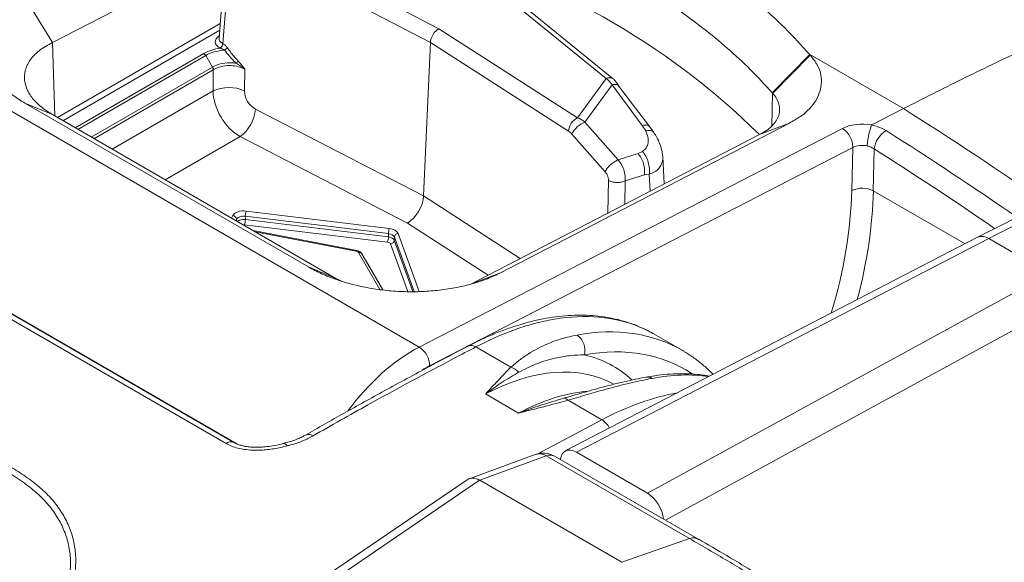
# Model space of a CAD drawing. Units: millimetres. Extents: x 0 to 3032, y 0 to 1260.
# Drawn here: x 496 to 529, y 932 to 950 of the extents above; entities that cross this region are included whole.
import ezdxf

# ---------------------------------------------------------------- set-up
doc = ezdxf.new("R2010")
doc.units = ezdxf.units.MM
doc.header["$LTSCALE"] = 4.5

msp = doc.modelspace()

# ---------------------------------------------------------------- linework, layer by layer
at = {"color": 7, "linetype": 'Continuous', "lineweight": 15}
for p, q in [((510.289, 949.771), (505.148, 952.442)), ((497.472, 949.314), (503.222, 952.28)), ((503.205, 952.184), (502.995, 949.447)), ((503.122, 949.275), (503.331, 952.007)), ((504.88, 951.977), (510.006, 949.314)), ((497.472, 949.314), (496.564, 950.789)), ((512.439, 950.883), (515.834, 948.125)), ((516.08, 948.1), (512.654, 950.883)), ((497.636, 946.824), (503.033, 949.939)), ((510.289, 949.771), (514.887, 946.82)), ((491.91, 949.454), (509.638, 939.219)), ((503.017, 949.724), (497.814, 946.721)), ((503.032, 949.125), (503.037, 949.124)), ((503.122, 949.275), (503.118, 949.277)), ((509.781, 944.227), (510.006, 949.314)), ((514.59, 946.372), (510.006, 949.314)), ((502.779, 948.498), (502.553, 948.88)), ((521.339, 947.648), (522.586, 948.916)), ((521.357, 947.627), (522.605, 948.894)), ((525.696, 947.121), (522.615, 948.899)), ((503.839, 947.713), (503.848, 948.432)), ((502.805, 948.41), (502.796, 947.707)), ((514.887, 946.82), (515.834, 948.125)), ((516.033, 947.913), (515.129, 946.668)), ((516.033, 947.913), (517.034, 946.567)), ((505.958, 941.874), (496.558, 947.3)), ((497.466, 946.921), (496.558, 947.3)), ((525.696, 947.121), (524.646, 946.579)), ((497.466, 946.921), (506.866, 941.495)), ((509.781, 944.227), (504.199, 947.108)), ((509.638, 939.219), (523.673, 946.465)), ((521.915, 946.644), (512.336, 941.684)), ((515.129, 946.668), (516.234, 945.42)), ((517.034, 946.567), (517.146, 946.385)), ((520.924, 946.265), (521.915, 946.644)), ((503.693, 946.193), (509.243, 943.328)), ((511.345, 941.305), (520.924, 946.265)), ((515.802, 945.029), (514.697, 946.278)), ((503.227, 936.022), (485.867, 946.044)), ((486.127, 946.076), (503.486, 936.054)), ((503.59, 936.007), (486.59, 945.82)), ((524.012, 945.838), (509.978, 938.592)), ((523.981, 944.407), (524.012, 945.838)), ((516.896, 945.631), (516.234, 945.42)), ((517.042, 945.7), (516.896, 945.631)), ((517.761, 944.628), (517.712, 945.532)), ((524.728, 945.785), (524.697, 944.396)), ((517.106, 944.925), (516.464, 944.73)), ((517.264, 944.951), (517.106, 944.925)), ((508.615, 942.977), (503.865, 943.553)), ((503.867, 943.445), (503.865, 943.553)), ((503.892, 943.727), (508.641, 943.15)), ((508.587, 942.695), (503.841, 943.271)), ((503.867, 943.445), (508.613, 942.869)), ((507.569, 942.415), (504.124, 943.078)), ((508.613, 942.869), (508.615, 942.977)), ((508.811, 942.864), (508.809, 942.756)), ((528.156, 942.856), (514.481, 935.774)), ((514.85, 935.731), (528.525, 942.813)), ((528.525, 942.813), (530.528, 941.656)), ((508.425, 941.113), (507.735, 942.308)), ((506.866, 941.495), (505.958, 941.874)), ((511.345, 941.305), (512.336, 941.684)), ((530.528, 941.656), (517.205, 934.372)), ((506.866, 941.495), (507.041, 941.41)), ((518.358, 939.111), (517.432, 939.646)), ((512.678, 938.548), (511.511, 939.222)), ((512.932, 937.031), (511.835, 937.664)), ((514.424, 937.523), (514.506, 937.545)), ((515.694, 936.807), (514.57, 937.456)), ((503.486, 936.054), (503.502, 936.047)), ((514.85, 935.731), (517.205, 934.372)), ((513.484, 935.658), (511.291, 934.855)), ((511.641, 934.805), (513.85, 935.613)), ((513.85, 935.613), (518.601, 932.87)), ((518.877, 932.86), (514.126, 935.602)), ((511.226, 934.822), (503.671, 929.685)), ((504.061, 929.654), (511.639, 934.806)), ((511.641, 934.805), (516.352, 932.086)), ((516.353, 932.085), (518.601, 932.87))]:
    msp.add_line(p, q, dxfattribs=at)
at = {"color": 8, "linetype": 'Continuous', "lineweight": 15}
for p, q in [((497.546, 946.875), (497.472, 949.314)), ((502.491, 948.945), (498.226, 946.483)), ((498.313, 946.432), (502.553, 948.88)), ((502.779, 948.498), (498.757, 946.176)), ((498.846, 946.125), (502.805, 948.41)), ((502.796, 947.707), (499.45, 945.776)), ((521.328, 946.543), (521.357, 947.627)), ((501.211, 944.76), (503.693, 946.193)), ((517.295, 944.386), (517.264, 944.951)), ((515.894, 943.661), (515.912, 944.745)), ((516.464, 944.73), (516.451, 943.949)), ((509.781, 944.227), (512.988, 942.156)), ((524.697, 944.396), (527.739, 942.64)), ((503.403, 943.494), (503.453, 943.581)), ((503.573, 943.456), (503.547, 943.411)), ((503.573, 943.456), (503.574, 943.395)), ((511.917, 941.602), (509.243, 943.328)), ((507.545, 942.394), (504.19, 943.04)), ((508.935, 942.981), (509.635, 941.058)), ((509.261, 941.056), (508.685, 942.639)), ((508.809, 942.756), (509.427, 941.057)), ((509.469, 941.057), (508.811, 942.864)), ((508.33, 941.126), (507.625, 942.348)), ((507.867, 942.085), (507.864, 942.084)), ((507.867, 942.085), (508.429, 941.112)), ((517.808, 933.476), (531.051, 940.717)), ((513.53, 935.657), (515.694, 936.807))]:
    msp.add_line(p, q, dxfattribs=at)
at = {"color": 7, "linetype": 'Continuous', "lineweight": 15, "flags": 128}
msp.add_lwpolyline([(517.28, 946.521), (516.814, 947.133), (516.25, 947.874)], dxfattribs=at)
at = {"color": 7, "linetype": 'Continuous', "lineweight": 15}
for centre, radius, start, end in [((504.037, 929.201), 24, 45.2971, 76.3712), ((502.915, 949.291), 0.203, 305.1943, 355.9125), ((502.912, 949.294), 0.211, 306.3044, 354.8358), ((502.688, 949.796), 0.882, 303.7041, 311.6307), ((503.333, 948.872), 0.339, 312.6873, 329.2748), ((503.324, 946.545), 1.276, 66.1945, 114.4433), ((502.965, 947.193), 1.237, 306.0562, 356.0571), ((515.144, 946.327), 0.557, 117.5771, 175.3202), ((515.425, 945.907), 0.816, 111.2357, 153.0254), ((523.266, 945.839), 0.747, 359.8907, 56.9645), ((525.532, 945.695), 0.809, 120.4812, 173.5911), ((524.328, 943.675), 0.81, 62.8831, 115.3654), ((503.431, 943.44), 0.143, 6.6912, 81.159), ((504.469, 943.551), 0.603, 163.0935, 179.7929), ((503.264, 943.447), 0.603, 343.0954, 359.7909), ((509.219, 942.975), 0.604, 163.1, 179.7857), ((508.943, 942.847), 0.134, 93.7514, 172.7855), ((508.009, 942.871), 0.603, 343.0987, 359.7913), ((508.676, 942.772), 0.134, 273.7559, 352.7839), ((514.512, 939.112), 0.619, 345.7643, 54.7791), ((509.231, 938.593), 0.747, 359.8912, 56.9635), ((512.471, 937.945), 0.638, 43.4947, 70.9753), ((514.433, 937.351), 0.172, 37.5153, 92.9568), ((503.384, 935.813), 0.262, 67.1472, 126.9446), ((513.746, 934.944), 0.76, 60.0027, 110.093)]:
    msp.add_arc(centre, radius, start, end, dxfattribs=at)
at = {"color": 8, "linetype": 'Continuous', "lineweight": 15}
for centre, radius, start, end in [((459.24, 841.442), 124.837, 55.23658, 57.83613), ((528.302, 942.507), 0.379, 53.8758, 112.5397), ((507.572, 942.387), 0.0282, 96.8602, 165.5576), ((507.652, 942.251), 0.101, 34.506, 105.3482), ((511.361, 939.008), 0.261, 55.1066, 112.6606), ((517.201, 937.92), 0.305, 58.8356, 99.5566), ((515.318, 936.212), 0.705, 27.1163, 57.7398), ((505.127, 935.879), 0.142, 26.834, 90.7037), ((505.967, 936.073), 0.249, 53.666, 115.4171), ((513.62, 935.249), 0.431, 57.7169, 108.2802), ((513.976, 935.316), 0.323, 62.4586, 113.0986)]:
    msp.add_arc(centre, radius, start, end, dxfattribs=at)
at = {"color": 7, "linetype": 'Continuous', "lineweight": 15}
for centre, major_axis, ratio, start_param, end_param in [((510.274, 949.453), (0.191, 0.329), 0.577474, 0.734505, 2.305301), ((503.712, 947.238), (-0.635, 1.097), 0.602393, 0.819625, 2.355515), ((504.218, 947.532), (-0.255, 0.438), 0.639908, 0.818206, 2.354096), ((514.858, 946.184), (-0.484, 0.605), 0.689451, 4.985388, 5.378943), ((524.389, 946.051), (1.013, -0.045), 0.546199, 1.338383, 2.380542), ((514.575, 946.054), (-0.203, 0.348), 0.57347, 5.045788, 5.439344), ((524.371, 945.627), (0.506, -0.033), 0.540315, 1.361992, 2.392043), ((525.344, 837.635), (65.027, 108.767), 0.587309, 0.713452, 0.759391), ((509.243, 943.949), (0.381, 0.658), 0.57738, 3.92847, 5.446988), ((503.813, 943.512), (0.38, 0), 0.577367, 1.363953, 2.819942), ((503.813, 943.408), (0.253, -0.002), 0.585701, 1.368432, 2.824421), ((508.563, 942.832), (0.253, 0.002), 0.583266, 0.201557, 1.357725), ((508.563, 942.935), (0.38, 0), 0.577288, 0.207097, 1.363265), ((508.561, 942.624), (0.127, 0), 0.577288, 0.207097, 1.363265), ((508.561, 942.727), (0.253, -0.002), 0.571241, 0.212416, 1.368583), ((507.505, 942.325), (0.127, 0), 0.577288, 0.321636, 1.248779), ((511.043, 928.702), (6.414, 10.928), 0.572525, 0.00412, 0.01084), ((512.129, 928.075), (6.173, 11.067), 0.586971, 6.265964, 6.274521), ((514.851, 935.11), (-0.38, 0.659), 0.57703, 5.498629, 6.950044), ((511.606, 934.161), (-0.349, 0.68), 0.621967, 5.534001, 6.360074), ((509.625, 933.436), (2.065, 1.323), 0.226398, 0.116576, 0.121173), ((517.205, 933.751), (-0.38, 0.659), 0.577557, 4.046873, 5.498288)]:
    msp.add_ellipse(centre, major_axis=major_axis, ratio=ratio, start_param=start_param, end_param=end_param, dxfattribs=at)
at = {"color": 8, "linetype": 'Continuous', "lineweight": 15}
for centre, major_axis, ratio, start_param, end_param in [((503.376, 949.34), (0.508, 0), 0.576195, 2.398224, 3.966739), ((503.376, 949.444), (0.381, 0.01), 0.578898, 3.081605, 3.951274), ((517.885, 843.645), (-59.927, 111.659), 0.597207, 5.421607, 5.4703), ((517.527, 843.452), (-59.694, 111.208), 0.597169, 5.425305, 5.470262), ((515.203, 939.697), (6.126, 10.802), 0.582397, 5.088275, 5.458358), ((515.561, 939.494), (6.38, 11.241), 0.582201, 5.141246, 5.458535), ((503.815, 943.303), (0.253, 0.002), 0.56899, 1.35972, 2.578579), ((503.815, 943.2), (0.127, 0), 0.577367, 1.363953, 1.760621), ((507.506, 942.015), (0.38, 0), 0.577288, 0.321636, 0.457653), ((511.043, 928.702), (6.414, 10.928), 0.572525, 0.01084, 0.745618), ((512.129, 928.075), (6.173, 11.067), 0.586971, 6.274521, 6.732345), ((509.463, 934.536), (2.754, 4.848), 0.581943, 0.728926, 1.363925), ((512.488, 927.876), (5.919, 10.628), 0.587367, 6.236233, 6.731972), ((511.333, 930.201), (4.686, 8.414), 0.587367, 6.139386, 6.453729), ((509.821, 934.332), (2.501, 4.409), 0.582397, 0.728516, 0.793856), ((511.691, 930.001), (4.433, 7.975), 0.587916, 0.006187, 0.735145), ((514.334, 926.803), (6.492, 10.883), 0.56763, 0.230632, 0.465928), ((512.552, 929.505), (4.685, 7.829), 0.566651, 0.383715, 0.753584), ((515.451, 926.158), (6.173, 11.067), 0.586971, 0.447712, 0.732834)]:
    msp.add_ellipse(centre, major_axis=major_axis, ratio=ratio, start_param=start_param, end_param=end_param, dxfattribs=at)
at = {"color": 7, "linetype": 'Continuous', "lineweight": 15}
for points, knots in [([(517.495, 952.97), (517.904, 952.725), (518.719, 952.237), (519.832, 951.456), (520.852, 950.645), (521.782, 949.8), (522.317, 949.211), (522.586, 948.916)], [0, 0, 0, 0, 0.20097, 0.400572, 0.599687, 0.799203, 1, 1, 1, 1]), ([(521.339, 947.648), (521.105, 947.904), (520.647, 948.406), (519.875, 949.118), (519.069, 949.782), (518.233, 950.396), (517.381, 950.965), (516.786, 951.318), (516.494, 951.491)], [0, 0, 0, 0, 0.183575, 0.360384, 0.53043, 0.693713, 0.850235, 1, 1, 1, 1]), ([(496.564, 950.789), (496.431, 950.715), (496.163, 950.566), (495.838, 950.305), (495.575, 950.021), (495.382, 949.719), (495.265, 949.405), (495.226, 949.085), (495.264, 948.762), (495.38, 948.441), (495.572, 948.128), (495.833, 947.828), (496.158, 947.547), (496.425, 947.382), (496.558, 947.3)], [0, 0, 0, 0, 0.082921, 0.165834, 0.250222, 0.334348, 0.417248, 0.500364, 0.583365, 0.666192, 0.750292, 0.834484, 0.917222, 1, 1, 1, 1]), ([(525.696, 947.121), (526.344, 947.451), (527.642, 948.111), (529.584, 949.04), (530.876, 949.619), (531.521, 949.908)], [0, 0, 0, 0, 0.333333, 0.666667, 1, 1, 1, 1]), ([(497.466, 946.921), (497.347, 946.998), (497.103, 947.154), (496.824, 947.426), (496.623, 947.728), (496.526, 948.055), (496.548, 948.395), (496.709, 948.732), (497.006, 949.054), (497.315, 949.226), (497.472, 949.314)], [0, 0, 0, 0, 0.106755, 0.218656, 0.335745, 0.458052, 0.585608, 0.718438, 0.856562, 1, 1, 1, 1]), ([(503.032, 949.125), (502.938, 949.108), (502.736, 949.07), (502.577, 948.989), (502.491, 948.945)], [0, 0, 0, 0, 0.463371, 1, 1, 1, 1]), ([(503.037, 949.124), (503.063, 949.116), (503.111, 949.101), (503.157, 949.075), (503.178, 949.062)], [0, 0, 0, 0, 0.534501, 1, 1, 1, 1]), ([(503.274, 949.137), (503.253, 949.163), (503.207, 949.221), (503.151, 949.256), (503.122, 949.275)], [0, 0, 0, 0, 0.466689, 1, 1, 1, 1]), ([(503.624, 948.699), (503.58, 948.747), (503.493, 948.843), (503.378, 948.993), (503.307, 949.091), (503.274, 949.137)], [0, 0, 0, 0, 0.35393, 0.705384, 1, 1, 1, 1]), ([(502.491, 948.945), (502.497, 948.942), (502.508, 948.934), (502.525, 948.919), (502.54, 948.901), (502.549, 948.887), (502.553, 948.88)], [0, 0, 0, 0, 0.249962, 0.499963, 0.750016, 1, 1, 1, 1]), ([(502.553, 948.88), (502.553, 948.88), (502.617, 948.928), (502.805, 949), (503.028, 949.048), (503.159, 949.06), (503.178, 949.062)], [0, 0, 0, 0, 0.000084, 0.441177, 0.919307, 1, 1, 1, 1]), ([(503.178, 949.062), (503.213, 949.017), (503.29, 948.918), (503.416, 948.767), (503.513, 948.671), (503.563, 948.623)], [0, 0, 0, 0, 0.289821, 0.639667, 1, 1, 1, 1]), ([(522.605, 948.894), (522.682, 948.798), (522.834, 948.609), (522.955, 948.306), (522.99, 947.996), (522.934, 947.685), (522.802, 947.384), (522.586, 947.106), (522.295, 946.854), (522.043, 946.714), (521.915, 946.644)], [0, 0, 0, 0, 0.124459, 0.247192, 0.371504, 0.500573, 0.629316, 0.753344, 0.875814, 1, 1, 1, 1]), ([(503.563, 948.623), (503.507, 948.63), (503.433, 948.641), (503.253, 948.643), (503.04, 948.614), (502.863, 948.544), (502.789, 948.503), (502.779, 948.498), (502.779, 948.498)], [0, 0, 0, 0, 0.200553, 0.2701, 0.637278, 0.951487, 0.99993, 1, 1, 1, 1]), ([(502.779, 948.498), (502.783, 948.491), (502.791, 948.476), (502.799, 948.454), (502.804, 948.431), (502.805, 948.417), (502.805, 948.41)], [0, 0, 0, 0, 0.250011, 0.499945, 0.749968, 1, 1, 1, 1]), ([(502.805, 948.41), (502.815, 948.416), (502.886, 948.455), (503.056, 948.522), (503.258, 948.551), (503.46, 948.548), (503.647, 948.521), (503.782, 948.462), (503.848, 948.432)], [0, 0, 0, 0, 0.036181, 0.258164, 0.514379, 0.562745, 0.785669, 1, 1, 1, 1]), ([(503.563, 948.623), (503.615, 948.593), (503.709, 948.54), (503.799, 948.473), (503.841, 948.439), (503.847, 948.434), (503.848, 948.432)], [0, 0, 0, 0, 0.51648, 0.92582, 0.984673, 1, 1, 1, 1]), ([(503.848, 948.432), (503.847, 948.434), (503.775, 948.525), (503.699, 948.613), (503.624, 948.699)], [0, 0, 0, 0, 0.014143, 1, 1, 1, 1]), ([(515.834, 948.125), (515.874, 948.135), (515.956, 948.154), (516.043, 948.137), (516.071, 948.103), (516.077, 948.096)], [0, 0, 0, 0, 0.430317, 0.89209, 1, 1, 1, 1]), ([(515.834, 948.125), (515.874, 948.09), (515.943, 948.03), (516.007, 947.947), (516.033, 947.913)], [0, 0, 0, 0, 0.584811, 1, 1, 1, 1]), ([(516.033, 947.913), (516.072, 947.919), (516.152, 947.93), (516.224, 947.91), (516.24, 947.878), (516.244, 947.869)], [0, 0, 0, 0, 0.409773, 0.84128, 1, 1, 1, 1]), ([(516.259, 947.859), (516.233, 947.903), (516.184, 947.984), (516.127, 948.051), (516.1, 948.081)], [0, 0, 0, 0, 0.54276, 1, 1, 1, 1]), ([(520.924, 946.265), (521.003, 946.308), (521.162, 946.394), (521.345, 946.549), (521.483, 946.717), (521.568, 946.897), (521.599, 947.083), (521.574, 947.27), (521.498, 947.455), (521.404, 947.57), (521.357, 947.627)], [0, 0, 0, 0, 0.124992, 0.249986, 0.374982, 0.49998, 0.624982, 0.749985, 0.874992, 1, 1, 1, 1]), ([(517.415, 946.329), (517.396, 946.359), (517.352, 946.425), (517.305, 946.487), (517.28, 946.521)], [0, 0, 0, 0, 0.449742, 1, 1, 1, 1]), ([(524.641, 946.574), (524.627, 946.538), (524.598, 946.468), (524.557, 946.314), (524.523, 946.146), (524.503, 946.004), (524.495, 945.922), (524.493, 945.892), (524.493, 945.887)], [0, 0, 0, 0, 0.216133, 0.432265, 0.648385, 0.864536, 0.978251, 1, 1, 1, 1]), ([(524.646, 946.579), (524.645, 946.578), (524.642, 946.577), (524.641, 946.575), (524.641, 946.574)], [0, 0, 0, 0, 0.623562, 1, 1, 1, 1]), ([(524.641, 946.574), (524.71, 946.558), (524.889, 946.517), (525.033, 946.44), (525.121, 946.392)], [0, 0, 0, 0, 0.38553, 1, 1, 1, 1]), ([(517.146, 946.385), (517.175, 946.316), (517.232, 946.179), (517.238, 945.986), (517.18, 945.818), (517.088, 945.739), (517.042, 945.7)], [0, 0, 0, 0, 0.250456, 0.500236, 0.749628, 1, 1, 1, 1]), ([(517.146, 946.385), (517.193, 946.392), (517.291, 946.406), (517.38, 946.38), (517.401, 946.339), (517.407, 946.326)], [0, 0, 0, 0, 0.39866, 0.81846, 1, 1, 1, 1]), ([(517.711, 945.536), (517.703, 945.61), (517.686, 945.753), (517.614, 945.966), (517.525, 946.159), (517.45, 946.276), (517.414, 946.332)], [0, 0, 0, 0, 0.28204, 0.541123, 0.780368, 1, 1, 1, 1]), ([(524.728, 945.785), (524.684, 945.812), (524.614, 945.854), (524.526, 945.878), (524.493, 945.887)], [0, 0, 0, 0, 0.6245, 1, 1, 1, 1]), ([(516.896, 945.631), (516.933, 945.583), (517.007, 945.485), (517.081, 945.3), (517.119, 945.106), (517.11, 944.984), (517.106, 944.925)], [0, 0, 0, 0, 0.2445, 0.499993, 0.7555, 1, 1, 1, 1]), ([(517.042, 945.7), (517.08, 945.65), (517.159, 945.546), (517.237, 945.349), (517.278, 945.143), (517.269, 945.014), (517.264, 944.951)], [0, 0, 0, 0, 0.244495, 0.5, 0.755498, 1, 1, 1, 1]), ([(516.234, 945.42), (516.214, 945.412), (516.175, 945.398), (516.11, 945.361), (516.044, 945.315), (515.98, 945.262), (515.921, 945.204), (515.87, 945.144), (515.828, 945.084), (515.811, 945.048), (515.802, 945.029)], [0, 0, 0, 0, 0.125, 0.249999, 0.374999, 0.499995, 0.625003, 0.750001, 0.875004, 1, 1, 1, 1]), ([(516.234, 945.42), (516.234, 945.42), (516.255, 945.395), (516.318, 945.316), (516.405, 945.153), (516.464, 944.937), (516.472, 944.794), (516.464, 944.73), (516.464, 944.73)], [0, 0, 0, 0, 0.000074, 0.134869, 0.422219, 0.711866, 0.999922, 1, 1, 1, 1]), ([(515.912, 944.745), (515.91, 944.772), (515.907, 944.828), (515.876, 944.918), (515.838, 944.986), (515.811, 945.019), (515.802, 945.029)], [0, 0, 0, 0, 0.289707, 0.579575, 0.86587, 1, 1, 1, 1]), ([(532.346, 944.916), (532.118, 944.81), (531.424, 944.485), (530.261, 943.922), (529.091, 943.338), (528.39, 942.977), (528.156, 942.856)], [0, 0, 0, 0, 0.163304, 0.498122, 0.83294, 1, 1, 1, 1]), ([(516.464, 944.73), (516.444, 944.721), (516.406, 944.704), (516.336, 944.686), (516.262, 944.676), (516.184, 944.674), (516.107, 944.68), (516.034, 944.694), (515.967, 944.715), (515.93, 944.735), (515.912, 944.745)], [0, 0, 0, 0, 0.125, 0.250001, 0.375001, 0.499993, 0.624994, 0.749994, 0.874992, 1, 1, 1, 1]), ([(507.735, 942.308), (507.724, 942.323), (507.7, 942.357), (507.643, 942.395), (507.594, 942.408), (507.569, 942.415)], [0, 0, 0, 0, 0.285712, 0.617574, 1, 1, 1, 1]), ([(512.336, 941.684), (512.193, 941.615), (511.907, 941.477), (511.412, 941.314), (510.878, 941.187), (510.316, 941.098), (509.736, 941.052), (509.147, 941.048), (508.559, 941.087), (507.979, 941.168), (507.416, 941.29), (506.883, 941.449), (506.387, 941.641), (506.101, 941.796), (505.958, 941.874)], [0, 0, 0, 0, 0.082921, 0.165834, 0.250221, 0.334348, 0.417247, 0.500364, 0.583365, 0.666192, 0.750292, 0.834483, 0.917222, 1, 1, 1, 1]), ([(517.384, 939.669), (517.318, 939.706), (517.145, 939.804), (516.849, 939.933), (516.501, 940.057), (516.139, 940.153), (515.765, 940.223), (515.38, 940.265), (514.984, 940.28), (514.579, 940.267), (514.165, 940.226), (513.743, 940.157), (513.315, 940.061), (512.881, 939.937), (512.443, 939.786), (512.003, 939.609), (511.607, 939.428), (511.359, 939.3), (511.259, 939.248)], [0, 0, 0, 0, 0.03993, 0.103866, 0.167858, 0.231997, 0.296362, 0.361008, 0.42597, 0.491255, 0.55685, 0.622726, 0.68884, 0.755148, 0.821603, 0.888163, 0.954792, 1, 1, 1, 1]), ([(512.678, 938.548), (512.768, 938.628), (512.949, 938.787), (513.352, 939.062), (513.825, 939.309), (514.37, 939.511), (514.703, 939.582), (514.869, 939.618)], [0, 0, 0, 0, 0.145826, 0.291696, 0.58767, 0.793241, 1, 1, 1, 1]), ([(511.259, 939.254), (510.968, 939.101), (510.163, 938.677), (508.898, 937.998), (507.492, 937.226), (506.498, 936.669), (505.964, 936.358), (505.861, 936.298)], [0, 0, 0, 0, 0.162101, 0.448144, 0.703242, 0.942928, 1, 1, 1, 1]), ([(511.511, 939.222), (511.272, 939.097), (510.079, 938.468), (508.281, 937.51), (506.72, 936.619), (506.114, 936.274)], [0, 0, 0, 0, 0.132732, 0.663684, 1, 1, 1, 1]), ([(515.112, 938.96), (514.963, 938.956), (514.663, 938.948), (514.146, 938.862), (513.561, 938.7), (513.143, 938.49), (512.933, 938.384)], [0, 0, 0, 0, 0.203324, 0.407638, 0.70225, 1, 1, 1, 1]), ([(519.381, 938.312), (519.344, 938.351), (519.218, 938.484), (518.983, 938.684), (518.7, 938.901), (518.505, 939.02), (518.416, 939.074)], [0, 0, 0, 0, 0.12968, 0.438854, 0.746867, 1, 1, 1, 1]), ([(490.545, 938.435), (490.664, 938.366), (491.262, 938.021), (492.718, 937.182), (494.218, 936.306), (495.432, 935.619), (495.956, 935.323), (496.46, 935.014), (496.926, 934.683), (497.338, 934.314), (497.677, 933.904), (497.946, 933.459), (498.134, 932.99), (498.235, 932.499), (498.252, 931.993), (498.183, 931.47), (498.023, 930.933), (497.775, 930.387), (497.445, 929.843), (497.034, 929.304), (496.557, 928.771), (495.995, 928.218), (495.388, 927.62), (494.773, 926.951), (494.176, 926.248), (493.688, 925.615), (493.299, 925.07), (492.982, 924.636), (492.607, 924.182), (492.165, 923.735), (491.721, 923.353), (491.32, 923.063), (490.966, 922.856), (490.726, 922.751), (490.603, 922.713), (490.603, 922.713)], [0, 0, 0, 0, 0.018482, 0.09241, 0.225082, 0.251788, 0.278599, 0.305338, 0.33192, 0.358434, 0.386315, 0.414284, 0.442165, 0.470214, 0.498355, 0.526406, 0.555627, 0.58495, 0.614173, 0.643461, 0.672859, 0.702188, 0.736452, 0.770808, 0.805126, 0.839338, 0.858926, 0.878524, 0.898027, 0.923471, 0.948919, 0.965949, 0.983019, 0.999998, 1, 1, 1, 1]), ([(511.835, 937.664), (511.837, 937.667), (511.975, 937.818), (512.253, 938.119), (512.524, 938.397), (512.678, 938.548), (512.678, 938.548)], [0, 0, 0, 0, 0.010256, 0.505034, 0.999968, 1, 1, 1, 1]), ([(512.933, 938.384), (512.752, 938.277), (512.478, 938.115), (512.118, 937.869), (511.933, 937.737), (511.838, 937.667), (511.835, 937.664)], [0, 0, 0, 0, 0.492737, 0.740949, 0.989554, 1, 1, 1, 1]), ([(519.269, 938.254), (519.193, 938.268), (518.993, 938.304), (518.657, 938.332), (518.261, 938.341), (517.855, 938.321), (517.483, 938.28), (517.246, 938.238), (517.149, 938.221)], [0, 0, 0, 0, 0.113336, 0.300548, 0.48872, 0.677854, 0.867888, 1, 1, 1, 1]), ([(490.62, 922.877), (490.736, 922.92), (490.968, 923.005), (491.305, 923.205), (491.692, 923.477), (492.121, 923.842), (492.549, 924.272), (492.913, 924.71), (493.22, 925.131), (493.6, 925.666), (494.082, 926.291), (494.675, 926.989), (495.287, 927.654), (495.887, 928.244), (496.439, 928.787), (496.903, 929.307), (497.303, 929.832), (497.622, 930.363), (497.862, 930.894), (498.015, 931.417), (498.079, 931.926), (498.06, 932.417), (497.959, 932.893), (497.774, 933.348), (497.511, 933.779), (497.166, 934.194), (496.727, 934.581), (496.207, 934.94), (495.646, 935.275), (495.064, 935.596), (493.71, 936.358), (492.173, 937.259), (490.815, 938.041), (490.416, 938.272)], [0, 0, 0, 0, 0.016477, 0.033047, 0.049579, 0.074525, 0.099465, 0.118704, 0.138046, 0.157381, 0.192003, 0.226731, 0.261495, 0.296168, 0.32527, 0.354442, 0.383501, 0.412454, 0.441506, 0.470457, 0.498238, 0.526108, 0.553888, 0.581492, 0.609184, 0.636789, 0.666479, 0.696251, 0.726217, 0.75627, 0.786196, 0.937114, 1, 1, 1, 1]), ([(517.15, 938.218), (517.068, 938.203), (516.87, 938.166), (516.531, 938.093), (516.134, 937.998), (515.736, 937.895), (515.324, 937.782), (514.936, 937.67), (514.65, 937.584), (514.506, 937.544), (514.484, 937.538)], [0, 0, 0, 0, 0.104752, 0.253487, 0.407291, 0.568736, 0.701529, 0.856614, 0.978162, 1, 1, 1, 1]), ([(517.358, 938.181), (517.116, 938.132), (516.63, 938.033), (515.897, 937.843), (515.211, 937.645), (514.784, 937.519), (514.57, 937.456)], [0, 0, 0, 0, 0.291525, 0.586496, 0.792505, 1, 1, 1, 1]), ([(512.932, 937.031), (512.937, 937.033), (513.067, 937.082), (513.322, 937.174), (513.816, 937.343), (514.182, 937.451), (514.424, 937.523)], [0, 0, 0, 0, 0.010447, 0.259051, 0.507263, 1, 1, 1, 1]), ([(514.57, 937.456), (514.57, 937.456), (514.292, 937.385), (513.903, 937.275), (513.357, 937.138), (513.08, 937.068), (512.938, 937.032), (512.932, 937.031)], [0, 0, 0, 0, 0.000034, 0.494418, 0.742023, 0.989743, 1, 1, 1, 1]), ([(505.254, 935.943), (505.113, 935.909), (504.831, 935.841), (504.439, 935.8), (504.104, 935.799), (503.847, 935.821), (503.615, 935.867), (503.405, 935.93), (503.287, 935.991), (503.227, 936.022)], [0, 0, 0, 0, 0.210252, 0.420043, 0.546612, 0.673041, 0.780393, 0.887659, 1, 1, 1, 1]), ([(505.126, 936.021), (505.072, 936.006), (504.941, 935.971), (504.722, 935.932), (504.491, 935.905), (504.28, 935.896), (504.095, 935.9), (503.929, 935.916), (503.78, 935.943), (503.652, 935.979), (503.561, 936.015), (503.523, 936.037), (503.512, 936.043)], [0, 0, 0, 0, 0.102219, 0.249696, 0.390496, 0.503858, 0.609651, 0.706038, 0.793291, 0.88212, 0.966271, 1, 1, 1, 1]), ([(505.858, 936.3), (505.825, 936.281), (505.746, 936.236), (505.594, 936.169), (505.421, 936.106), (505.259, 936.061), (505.161, 936.037), (505.122, 936.027)], [0, 0, 0, 0, 0.168041, 0.403781, 0.651418, 0.863241, 1, 1, 1, 1]), ([(506.114, 936.274), (506.002, 936.216), (505.775, 936.099), (505.469, 936.002), (505.291, 935.953), (505.254, 935.943)], [0, 0, 0, 0, 0.433082, 0.880186, 1, 1, 1, 1]), ([(518.601, 932.87), (519.021, 932.629), (519.445, 932.384), (520.288, 931.883), (520.709, 931.626), (521.97, 930.825), (522.808, 930.252), (524.057, 929.286), (524.474, 928.946), (525.295, 928.234), (525.7, 927.863), (526.494, 927.084), (526.883, 926.676), (527.455, 926.034), (527.643, 925.814), (528.016, 925.364), (528.2, 925.132), (529.097, 923.962), (529.738, 922.97), (530.614, 921.417), (530.892, 920.888), (531.422, 919.816), (531.672, 919.277), (532.385, 917.648), (532.822, 916.557), (533.433, 914.92), (533.63, 914.374), (533.917, 913.554), (534.011, 913.281), (534.197, 912.734), (534.29, 912.459), (534.38, 912.187)], [0, 0, 0, 0, 0.0625, 0.0625, 0.125, 0.125, 0.25, 0.25, 0.3125, 0.3125, 0.375, 0.375, 0.4375, 0.4375, 0.46875, 0.46875, 0.5, 0.5, 0.625, 0.625, 0.6875, 0.6875, 0.75, 0.75, 0.875, 0.875, 0.9375, 0.9375, 0.96875, 0.96875, 1, 1, 1, 1]), ([(534.521, 912.382), (534.392, 912.766), (534.14, 913.514), (533.74, 914.657), (533.346, 915.734), (532.961, 916.74), (532.607, 917.625), (532.262, 918.448), (531.92, 919.224), (531.584, 919.951), (531.242, 920.654), (530.893, 921.334), (530.529, 922), (530.163, 922.633), (529.794, 923.234), (529.421, 923.805), (529.043, 924.351), (528.662, 924.869), (528.272, 925.368), (527.87, 925.855), (527.45, 926.337), (527.01, 926.814), (526.552, 927.286), (526.074, 927.753), (525.576, 928.215), (525.057, 928.673), (524.516, 929.125), (523.953, 929.572), (523.368, 930.013), (522.758, 930.451), (522.117, 930.889), (521.437, 931.331), (520.711, 931.783), (519.897, 932.271), (519.279, 932.632), (518.921, 932.837), (518.876, 932.863)], [0, 0, 0, 0, 0.044601, 0.086629, 0.132464, 0.169446, 0.203439, 0.235248, 0.265391, 0.294232, 0.320583, 0.348546, 0.375304, 0.401023, 0.425864, 0.449968, 0.47346, 0.496455, 0.518903, 0.541597, 0.564982, 0.588859, 0.613308, 0.638408, 0.664238, 0.690883, 0.718405, 0.746813, 0.776051, 0.806452, 0.838279, 0.871883, 0.907744, 0.946478, 0.993284, 1, 1, 1, 1])]:
    msp.add_open_spline(points, degree=3, knots=knots, dxfattribs=at)
at = {"color": 8, "linetype": 'Continuous', "lineweight": 15}
for points, knots in [([(517.034, 946.567), (517.078, 946.573), (517.168, 946.586), (517.25, 946.563), (517.269, 946.527), (517.274, 946.517)], [0, 0, 0, 0, 0.409822, 0.84137, 1, 1, 1, 1]), ([(517.71, 945.538), (517.711, 945.508), (517.715, 945.415), (517.678, 945.275), (517.585, 945.131), (517.447, 945.018), (517.325, 944.973), (517.264, 944.951)], [0, 0, 0, 0, 0.110996, 0.336986, 0.559426, 0.779892, 1, 1, 1, 1]), ([(518.871, 932.852), (518.84, 932.87), (518.764, 932.912), (518.661, 932.886), (518.601, 932.87)], [0, 0, 0, 0, 0.413964, 1, 1, 1, 1])]:
    msp.add_open_spline(points, degree=3, knots=knots, dxfattribs=at)

doc.saveas('drawing.dxf')
